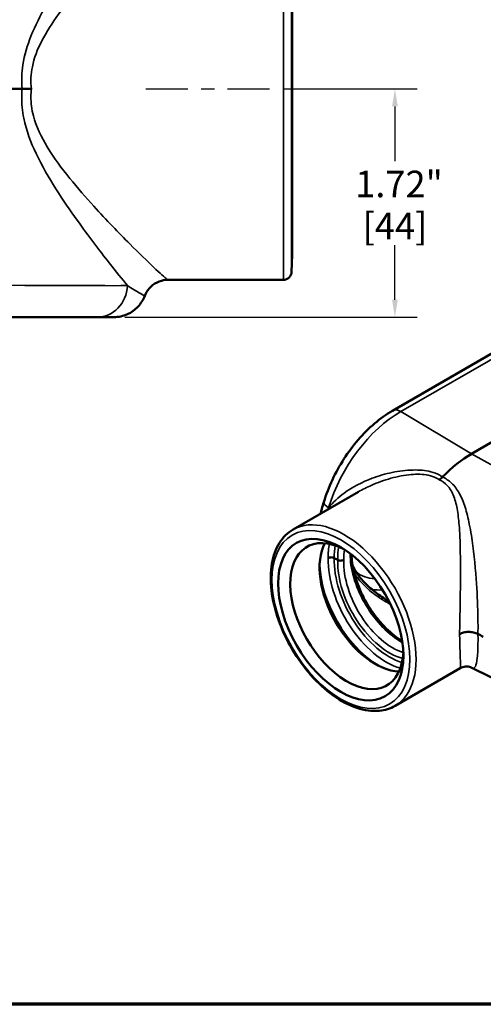
# Model space of a CAD drawing. Units: inches. Extents: x 0.2 to 29.1, y 0.2 to 22.5.
# Drawn here: x 18.5 to 22, y 0.5 to 7.9 of the extents above; entities that cross this region are included whole.
import ezdxf

# ---------------------------------------------------------------- set-up
doc = ezdxf.new("R2010")
doc.units = ezdxf.units.IN
doc.header["$LTSCALE"] = 1.333333
doc.header["$MEASUREMENT"] = 0
doc.linetypes.add('CHAIN', pattern=[0.7087, 0.4724, -0.0591, 0.1181, -0.0591])
for name, color, linetype, lineweight in [('Border (ANSI)', 7, 'Continuous', 70), ('Centerline (ANSI)', 7, 'Continuous', 25), ('Dimension (ANSI)', 7, 'Continuous', 25), ('Visible (ANSI)', 7, 'Continuous', 50), ('Visible Narrow (ANSI)', 7, 'Continuous', 35)]:
    doc.layers.add(name, color=color, linetype=linetype, lineweight=lineweight)
doc.styles.add('Note Text (ANSI)', font='tahoma.ttf')
doc.dimstyles.new('Default (ANSI)', dxfattribs={"dimscale": 1.333333, "dimtxt": 0.15, "dimasz": 0.098425, "dimexe": 0.125, "dimexo": 0.0625, "dimgap": 0.031496, "dimtad": 0, "dimtih": 1, "dimtoh": 1, "dimrnd": 1e-08, "dimzin": 4, "dimdsep": 46, "dimtxsty": 'Note Text (ANSI)', "dimcen": 0.09, "dimdle": 0.393701, "dimclrd": 256, "dimclre": 256, "dimclrt": 256, "dimadec": 0, "dimazin": 1, "dimtfac": 0.8, "dimtofl": 0, "dimtmove": 0, "dimatfit": 3, "dimfxl": 1, "dimtolj": 1, "dimtzin": 4, "dimlwd": -1, "dimlwe": -1, "dimarcsym": 0})

# ---------------------------------------------------------------- blocks, each defined once
blk = doc.blocks.new('Borders Default Border')
at = {"layer": 'Border (ANSI)', "flags": 128}
blk.add_lwpolyline([(0.3937, 0.3937), (0.3937, 16.6063), (21.6063, 16.6063), (21.6063, 0.3937), (0.3937, 0.3937)], dxfattribs=at)
blk = doc.blocks.new('*D21')
at = {"layer": 'Defpoints', "color": 0, "transparency": 16777216}
for p in [(20.4793, 7.419), (21.3192, 7.419), (19.2026, 5.7003)]:
    blk.add_point(p, dxfattribs=at)
at = {"layer": 'Dimension (ANSI)', "transparency": 16777216}
for p, q in [((20.5626, 7.419), (21.4859, 7.419)), ((21.3192, 7.2878), (21.3192, 6.8765)), ((21.3192, 5.8315), (21.3192, 6.2427)), ((19.2859, 5.7003), (21.4859, 5.7003))]:
    blk.add_line(p, q, dxfattribs=at)
for points in [[(21.2973, 7.2878), (21.3411, 7.2878), (21.3192, 7.419)], [(21.2973, 5.8315), (21.3411, 5.8315), (21.3192, 5.7003)]]:
    blk.add_solid(points, dxfattribs=at)
at = {"layer": 'Dimension (ANSI)', "transparency": 16777216, "char_height": 0.2, "attachment_point": 5, "style": 'Note Text (ANSI)'}
for s, insert in [('\\A1; 1.72"', (21.3192, 6.7037)), ('\\A1;[44]', (21.3192, 6.3868))]:
    blk.add_mtext(s, dxfattribs=dict(at, insert=insert))

msp = doc.modelspace()

# ---------------------------------------------------------------- linework, layer by layer
at = {"layer": 'Centerline (ANSI)', "linetype": 'CHAIN', "ltscale": 0.500397}
msp.add_line((19.4447, 7.419), (20.646, 7.419), dxfattribs=at)
at = {"layer": 'Visible (ANSI)'}
for p, q in [((20.5451, 8.669), (20.5451, 6.169)), ((21.3004, 4.9953), (26.2113, 7.8306)), ((26.8561, 7.535), (21.8967, 4.6717)), ((18.5129, 7.419), (17.9329, 7.419)), ((20.5451, 6.169), (20.5418, 6.0424)), ((19.6114, 5.9815), (20.4793, 5.9815)), ((19.0762, 5.7003), (17.8685, 5.7003)), ((19.0762, 5.7003), (19.2026, 5.7003)), ((20.5531, 4.1008), (21.0444, 4.3844)), ((20.8624, 3.8864), (20.8882, 3.8715)), ((21.3197, 2.7729), (21.811, 3.0565)), ((22.1711, 2.9233), (21.8984, 3.0596))]:
    msp.add_line(p, q, dxfattribs=at)
msp.add_arc((20.4793, 6.044), 0.0625, 270, 358.5, dxfattribs=at)
for centre, major_axis, ratio, start_param, end_param in [((21.8974, 3.9914), (-0.4171, -0.7215), 0.57801, 3.928173, 4.308178), ((20.9572, 3.4488), (0.3011, -0.5215), 0.57735, 2.408531, 7.016247), ((20.9116, 3.4225), (0.3333, -0.5774), 0.57735, 3.141598, 6.28318), ((21.171, 3.5723), (0.2964, -0.5133), 0.57735, 3.486992, 5.937786), ((21.2009, 3.5895), (-0.3175, 0.5499), 0.57735, 0.819219, 2.322374), ((21.8893, 3.9959), (23.4985, -12.4236), 0.021699, 4.72619, 4.727901)]:
    msp.add_ellipse(centre, major_axis=major_axis, ratio=ratio, start_param=start_param, end_param=end_param, dxfattribs=at)
msp.add_ellipse((20.9116, 3.4225), major_axis=(0.3333, -0.5774), ratio=0.57735, dxfattribs=at)
for points, knots in [([(18.5129, 7.419), (18.524, 7.419), (18.5356, 7.419), (18.559, 7.419), (18.5709, 7.419), (18.583, 7.419), (18.5831, 7.419), (18.5832, 7.419)], [0, 0, 0, 0, 0.0913479, 0.0913479, 0.1821191, 0.1821191, 0.1829705, 0.1829705, 0.1829705, 0.1829705]), ([(19.6114, 5.9815), (19.6112, 5.9815), (19.6111, 5.9815), (19.5886, 5.9815), (19.5665, 5.9774), (19.5227, 5.961), (19.5017, 5.9481), (19.4659, 5.9149), (19.4514, 5.8949), (19.4394, 5.8689), (19.4377, 5.865), (19.4362, 5.861)], [-0.0010849, -0.0010849, -0.0010849, -0.0010849, 0, 0, 0.1701162, 0.1701162, 0.3562093, 0.3562093, 0.5422261, 0.5422261, 0.5748482, 0.5748482, 0.5748482, 0.5748482]), ([(19.4362, 5.861), (19.4246, 5.8306), (19.4071, 5.8027), (19.3625, 5.7553), (19.3358, 5.7362), (19.29, 5.7154), (19.2732, 5.7098), (19.2386, 5.7022), (19.221, 5.7003), (19.203, 5.7003), (19.2028, 5.7003), (19.2026, 5.7003)], [0, 0, 0, 0, 0.2480128, 0.2480128, 0.4961207, 0.4961207, 0.6309402, 0.6309402, 0.7657801, 0.7657801, 0.7675977, 0.7675977, 0.7675977, 0.7675977]), ([(21.3004, 4.9953), (21.2541, 4.9685), (21.209, 4.9363), (21.1228, 4.8629), (21.0816, 4.8216), (21.0044, 4.732), (20.9684, 4.6837), (20.9029, 4.5821), (20.8735, 4.5289), (20.8226, 4.4198), (20.8011, 4.364), (20.784, 4.308)], [-1.029985, -1.029985, -1.029985, -1.029985, -0.796388, -0.796388, -0.562792, -0.562792, -0.329195, -0.329195, -0.095598, -0.095598, 0.137998, 0.137998, 0.137998, 0.137998]), ([(21.678, 4.4968), (21.6738, 4.4925), (21.6694, 4.4885), (21.6606, 4.4814), (21.6561, 4.4783), (21.6515, 4.4757), (21.6515, 4.4757), (21.6515, 4.4756)], [0, 0, 0, 0, 0.0913479, 0.0913479, 0.1821191, 0.1821191, 0.1829705, 0.1829705, 0.1829705, 0.1829705]), ([(20.784, 4.308), (20.779, 4.2912), (20.7739, 4.2742), (20.7656, 4.2446), (20.7622, 4.2322), (20.759, 4.2197)], [0, 0, 0, 0, 0.2540835, 0.2540835, 0.4329916, 0.4329916, 0.4329916, 0.4329916]), ([(20.5531, 4.1008), (20.5121, 4.0771), (20.4774, 4.0429), (20.4228, 3.9564), (20.4037, 3.9034), (20.3827, 3.7827), (20.3817, 3.7143), (20.3987, 3.5706), (20.4167, 3.4951), (20.4695, 3.3451), (20.5043, 3.2706), (20.5871, 3.1297), (20.635, 3.0633), (20.7396, 2.945), (20.7962, 2.8932), (20.9129, 2.8095), (20.973, 2.7776), (21.0907, 2.7381), (21.1485, 2.7303), (21.2446, 2.74), (21.2844, 2.7525), (21.3197, 2.7729)], [0.785398, 0.785398, 0.785398, 0.785398, 1.080354, 1.080354, 1.390349, 1.390349, 1.715776, 1.715776, 2.043039, 2.043039, 2.36908, 2.36908, 2.694607, 2.694607, 3.02073, 3.02073, 3.348056, 3.348056, 3.672871, 3.672871, 3.926991, 3.926991, 3.926991, 3.926991]), ([(20.8171, 3.8864), (20.8171, 3.8864), (20.8172, 3.8864), (20.8202, 3.8881), (20.8238, 3.8895), (20.8317, 3.8913), (20.8358, 3.8918), (20.8441, 3.8918), (20.8482, 3.8913), (20.8559, 3.8894), (20.8594, 3.8881), (20.8624, 3.8864)], [-0.240192, -0.240192, -0.240192, -0.240192, -0.2396233, -0.2396233, -0.1785907, -0.1785907, -0.1190429, -0.1190429, -0.0595154, -0.0595154, 0, 0, 0, 0]), ([(20.8882, 3.8715), (20.8911, 3.8698), (20.8946, 3.8684), (20.9023, 3.8665), (20.9064, 3.8661), (20.9148, 3.866), (20.9189, 3.8665), (20.9267, 3.8683), (20.9303, 3.8697), (20.9334, 3.8714), (20.9334, 3.8714), (20.9335, 3.8715)], [-0.2396211, -0.2396211, -0.2396211, -0.2396211, -0.1801053, -0.1801053, -0.1205803, -0.1205803, -0.0610332, -0.0610332, 0, 0, 0.0005707, 0.0005707, 0.0005707, 0.0005707]), ([(20.9825, 3.8998), (20.9825, 3.8998), (20.9826, 3.8998), (20.9856, 3.9016), (20.988, 3.9037), (20.991, 3.908), (20.9918, 3.9103), (20.9919, 3.9125)], [-0.2401883, -0.2401883, -0.2401883, -0.2401883, -0.2396176, -0.2396176, -0.1785853, -0.1785853, -0.1228822, -0.1228822, -0.1228822, -0.1228822]), ([(21.3741, 3.2605), (21.3728, 3.2613), (21.3714, 3.2622), (21.3506, 3.2752), (21.331, 3.2893), (21.292, 3.3205), (21.2727, 3.3378), (21.2349, 3.3752), (21.2164, 3.3954), (21.1807, 3.438), (21.1636, 3.4605), (21.1312, 3.5073), (21.1159, 3.5316), (21.0876, 3.5812), (21.0746, 3.6066), (21.0512, 3.6578), (21.0408, 3.6836), (21.0229, 3.7349), (21.0154, 3.7604), (21.0041, 3.8078), (20.9999, 3.8298), (20.9941, 3.8722), (20.9924, 3.8928), (20.9919, 3.9125)], [0.033762, 0.033762, 0.033762, 0.033762, 0.044314, 0.044314, 0.199023, 0.199023, 0.354243, 0.354243, 0.510005, 0.510005, 0.66618, 0.66618, 0.822595, 0.822595, 0.979062, 0.979062, 1.135391, 1.135391, 1.291393, 1.291393, 1.430543, 1.430543, 1.568266, 1.568266, 1.568266, 1.568266]), ([(20.9998, 3.8325), (21.0036, 3.8241), (21.0077, 3.8158), (21.0275, 3.779), (21.0467, 3.7514), (21.0913, 3.6991), (21.1166, 3.6743), (21.1718, 3.6277), (21.2016, 3.6059), (21.2467, 3.5766), (21.2606, 3.5681), (21.2748, 3.5598)], [0.694201, 0.694201, 0.694201, 0.694201, 0.859461, 0.859461, 1.432435, 1.432435, 2.005409, 2.005409, 2.578383, 2.578383, 2.825322, 2.825322, 2.825322, 2.825322]), ([(21.8058, 3.3128), (21.8059, 3.3128), (21.8059, 3.3129), (21.8144, 3.3177), (21.8243, 3.3217), (21.847, 3.3276), (21.8598, 3.3294), (21.8858, 3.33), (21.8988, 3.3288), (21.9232, 3.3236), (21.9345, 3.3197), (21.9441, 3.3146)], [-0.0010849, -0.0010849, -0.0010849, -0.0010849, 0, 0, 0.1701162, 0.1701162, 0.3562093, 0.3562093, 0.5422261, 0.5422261, 0.7282098, 0.7282098, 0.7282098, 0.7282098]), ([(21.811, 3.0565), (21.8167, 3.0598), (21.8232, 3.0627), (21.837, 3.067), (21.8442, 3.0683), (21.8582, 3.0693), (21.8649, 3.069), (21.877, 3.0673), (21.8823, 3.0659), (21.8914, 3.0629), (21.8952, 3.0612), (21.8984, 3.0596)], [28.1058215, 28.1058215, 28.1058215, 28.1058215, 28.197554, 28.197554, 28.2892866, 28.2892866, 28.3810191, 28.3810191, 28.4727516, 28.4727516, 28.5644841, 28.5644841, 28.5644841, 28.5644841])]:
    msp.add_open_spline(points, degree=3, knots=knots, dxfattribs=at)
at = {"layer": 'Visible Narrow (ANSI)'}
for p, q in [((20.4793, 5.9815), (20.4793, 8.8565)), ((20.5418, 8.7957), (20.5418, 6.0424)), ((21.3646, 4.9901), (26.2755, 7.8254)), ((21.8967, 4.6717), (21.3646, 4.9901)), ((22.5732, 4.2942), (21.8967, 4.6717))]:
    msp.add_line(p, q, dxfattribs=at)
for centre, major_axis, ratio, start_param, end_param in [((17.867, 5.9503), (-1.5635, 0.0109), 0.004179, 1.571785, 2.739768), ((19.0762, 5.9503), (0, -0.25), 0.920255, 0, 1.520413), ((21.3676, 4.3084), (0.4187, 0.7206), 0.584239, 0.78782, 1.955804), ((21.3671, 4.8798), (-0.0667, 0.1155), 0.57735, 5.523967, 6.283185), ((20.9116, 4.2693), (-0.1276, 0.0387), 0.305381, 0, 0.868996), ((20.9364, 3.4368), (0.3833, -0.664), 0.57735, 0, 3.141593), ((21.2661, 3.6272), (-0.329, 0.5432), 0.562824, 0.552352, 0.773571), ((21.2887, 3.6409), (0.313, -0.5155), 0.562044, 3.709694, 3.915958), ((21.2887, 3.6395), (-0.294, 0.4842), 0.562044, 0.538699, 0.771497), ((21.3113, 3.6533), (0.278, -0.4565), 0.561116, 3.719747, 3.913866), ((21.2661, 3.6272), (0.3053, -0.5568), 0.591519, 3.940055, 5.745939), ((21.2887, 3.6395), (-0.2893, 0.5291), 0.59226, 0.797802, 2.592944), ((21.2887, 3.6409), (0.2717, -0.4971), 0.59226, 3.942263, 5.762049), ((21.3113, 3.6533), (-0.2557, 0.4694), 0.593139, 0.800063, 2.58728), ((21.3604, 3.6816), (-0.2557, 0.4694), 0.593139, 0.756006, 0.800063), ((21.3604, 3.6816), (0.278, -0.4565), 0.561116, 3.913866, 5.497952), ((21.3491, 4.2853), (-0.2879, -0.5266), 0.59226, 6.167645, 6.586634), ((21.3962, 4.2595), (0.3212, 0.5843), 0.590789, 3.330264, 3.521852)]:
    msp.add_ellipse(centre, major_axis=major_axis, ratio=ratio, start_param=start_param, end_param=end_param, dxfattribs=at)
msp.add_ellipse((20.9128, 3.4232), major_axis=(-0.3671, 0.6358), ratio=0.57735, dxfattribs=at)
for points, knots in [([(19.424, 9.0357), (19.4235, 9.0356), (19.4226, 9.035), (19.4164, 9.0298), (19.4055, 9.0181), (19.3555, 8.9609), (19.2992, 8.8931), (19.1438, 8.6984), (19.0379, 8.5623), (18.9279, 8.4082), (18.8972, 8.3653), (18.8662, 8.3208), (18.7869, 8.2028), (18.7385, 8.1271), (18.6514, 7.9741), (18.612, 7.8976), (18.5526, 7.748), (18.5306, 7.6762), (18.5097, 7.5415), (18.5073, 7.4799), (18.5129, 7.419)], [-32.76056, -32.76056, -32.76056, -32.76056, -32.593882, -32.593882, -31.900578, -31.900578, -30.473037, -30.473037, -28.707789, -28.707789, -28.707789, -28.215495, -28.215495, -27.441984, -27.441984, -26.740728, -26.740728, -26.156581, -26.156581, -25.690421, -25.690421, -25.690421, -25.690421]), ([(18.5832, 7.419), (18.5763, 7.475), (18.5789, 7.5319), (18.6035, 7.6533), (18.6286, 7.7169), (18.6959, 7.8495), (18.7403, 7.9173), (18.8387, 8.053), (18.8933, 8.1201), (18.9828, 8.2247), (19.0177, 8.264), (19.0523, 8.3021), (19.1763, 8.4387), (19.2956, 8.5592), (19.4707, 8.7314), (19.5341, 8.7912), (19.5904, 8.8414), (19.6027, 8.8517), (19.6098, 8.8561), (19.6108, 8.8565), (19.6114, 8.8565)], [25.671041, 25.671041, 25.671041, 25.671041, 26.156581, 26.156581, 26.740728, 26.740728, 27.441984, 27.441984, 28.215495, 28.215495, 28.707789, 28.707789, 28.707789, 30.473037, 30.473037, 31.900578, 31.900578, 32.593882, 32.593882, 32.773078, 32.773078, 32.773078, 32.773078]), ([(18.5129, 7.419), (18.5112, 7.4004), (18.5102, 7.3817), (18.5091, 7.3074), (18.5149, 7.2519), (18.545, 7.1044), (18.5791, 7.0163), (18.663, 6.8388), (18.7148, 6.7505), (18.8205, 6.5832), (18.8747, 6.5043), (18.9279, 6.4298), (19.0131, 6.3105), (19.0957, 6.2023), (19.2202, 6.0433), (19.267, 5.9852), (19.306, 5.9377)], [-31.723277, -31.723277, -31.723277, -31.723277, -31.580732, -31.580732, -31.156276, -31.156276, -30.414307, -30.414307, -29.560431, -29.560431, -28.706554, -28.706554, -28.706554, -27.339884, -27.339884, -26.371991, -26.371991, -26.371991, -26.371991]), ([(19.6114, 5.9815), (19.6102, 5.9815), (19.6071, 5.9835), (19.5862, 5.9997), (19.5515, 6.0309), (19.4547, 6.1224), (19.3931, 6.1823), (19.2414, 6.3343), (19.1483, 6.4301), (19.0523, 6.5359), (18.9923, 6.602), (18.9312, 6.6719), (18.812, 6.8201), (18.7535, 6.8985), (18.6586, 7.0558), (18.62, 7.1338), (18.5855, 7.2644), (18.5787, 7.3135), (18.5796, 7.3815), (18.5809, 7.4003), (18.5832, 7.419)], [24.641273, 24.641273, 24.641273, 24.641273, 25.017501, 25.017501, 26.18357, 26.18357, 27.339884, 27.339884, 28.706554, 28.706554, 28.706554, 29.560431, 29.560431, 30.414307, 30.414307, 31.156276, 31.156276, 31.580732, 31.580732, 31.742658, 31.742658, 31.742658, 31.742658]), ([(19.4362, 5.861), (19.4336, 5.8612), (19.42, 5.8685), (19.3749, 5.895), (19.3417, 5.9152), (19.306, 5.9377)], [-1.273831, -1.273831, -1.273831, -1.273831, -0.680123, -0.680123, 0, 0, 0, 0]), ([(21.678, 4.4968), (21.6716, 4.5012), (21.6649, 4.5053), (21.6373, 4.5205), (21.6142, 4.5293), (21.5472, 4.5465), (21.5011, 4.55), (21.4025, 4.5482), (21.3497, 4.5414), (21.2468, 4.52), (21.1966, 4.5054), (21.1484, 4.4874), (21.0713, 4.4585), (20.9993, 4.4208), (20.8924, 4.3421), (20.8528, 4.3052), (20.8202, 4.2645)], [-31.723277, -31.723277, -31.723277, -31.723277, -31.580732, -31.580732, -31.156276, -31.156276, -30.414307, -30.414307, -29.560431, -29.560431, -28.706554, -28.706554, -28.706554, -27.339884, -27.339884, -26.371991, -26.371991, -26.371991, -26.371991]), ([(21.0443, 4.3844), (21.0755, 4.4024), (21.1081, 4.4189), (21.1415, 4.4337), (21.189, 4.4548), (21.2385, 4.4726), (21.3393, 4.5005), (21.3909, 4.5107), (21.486, 4.5189), (21.53, 4.5184), (21.5923, 4.5055), (21.6134, 4.4983), (21.6387, 4.4844), (21.6453, 4.4802), (21.6515, 4.4756)], [28.105821, 28.105821, 28.105821, 28.105821, 28.706554, 28.706554, 28.706554, 29.560431, 29.560431, 30.414307, 30.414307, 31.156276, 31.156276, 31.580732, 31.580732, 31.742658, 31.742658, 31.742658, 31.742658]), ([(21.6515, 4.4756), (21.6752, 4.4649), (21.6957, 4.4505), (21.7322, 4.4125), (21.7467, 4.3879), (21.7713, 4.3295), (21.7801, 4.2949), (21.7942, 4.2188), (21.7989, 4.177), (21.8046, 4.1062), (21.8063, 4.0781), (21.8076, 4.0494), (21.8123, 3.9463), (21.8128, 3.8362), (21.8117, 3.6345), (21.8103, 3.5434), (21.808, 3.4174), (21.8072, 3.3779), (21.8062, 3.3314), (21.806, 3.322), (21.8058, 3.3128)], [25.672531, 25.672531, 25.672531, 25.672531, 26.158318, 26.158318, 26.742253, 26.742253, 27.443585, 27.443585, 28.216996, 28.216996, 28.707787, 28.707787, 28.707787, 30.473637, 30.473637, 31.901781, 31.901781, 32.595179, 32.595179, 32.774566, 32.774566, 32.774566, 32.774566]), ([(21.9441, 3.3146), (21.9442, 3.3232), (21.9443, 3.332), (21.9447, 3.3783), (21.9444, 3.4182), (21.9417, 3.5454), (21.9373, 3.6374), (21.9225, 3.8411), (21.9111, 3.9524), (21.8945, 4.0569), (21.8898, 4.0859), (21.8848, 4.1144), (21.8702, 4.1863), (21.8599, 4.2289), (21.8351, 4.3068), (21.8211, 4.3424), (21.7871, 4.403), (21.7683, 4.4289), (21.7254, 4.4691), (21.703, 4.4846), (21.678, 4.4968)], [-32.762048, -32.762048, -32.762048, -32.762048, -32.595179, -32.595179, -31.901781, -31.901781, -30.473637, -30.473637, -28.707787, -28.707787, -28.707787, -28.216996, -28.216996, -27.443585, -27.443585, -26.742253, -26.742253, -26.158318, -26.158318, -25.691912, -25.691912, -25.691912, -25.691912]), ([(21.0115, 3.7771), (21.0186, 3.7651), (21.0264, 3.7534), (21.0617, 3.7051), (21.0946, 3.6711), (21.1643, 3.6125), (21.2004, 3.5872), (21.2541, 3.5545), (21.27, 3.5454), (21.2862, 3.5366)], [0.933534, 0.933534, 0.933534, 0.933534, 1.172443, 1.172443, 1.939192, 1.939192, 2.624513, 2.624513, 2.904636, 2.904636, 2.904636, 2.904636]), ([(21.8058, 3.3128), (21.8063, 3.294), (21.8067, 3.2762), (21.8085, 3.207), (21.8098, 3.1646), (21.8118, 3.1017), (21.8124, 3.0808), (21.8123, 3.061), (21.812, 3.057), (21.8111, 3.0565)], [24.641273, 24.641273, 24.641273, 24.641273, 25.017501, 25.017501, 26.18357, 26.18357, 27.339884, 27.339884, 28.105821, 28.105821, 28.105821, 28.105821]), ([(21.8984, 3.0596), (21.9094, 3.0541), (21.9178, 3.0568), (21.9311, 3.0818), (21.9359, 3.103), (21.9427, 3.1667), (21.9444, 3.2096), (21.9445, 3.2789), (21.9444, 3.2963), (21.9441, 3.3146)], [-28.564484, -28.564484, -28.564484, -28.564484, -27.339884, -27.339884, -26.18357, -26.18357, -25.017501, -25.017501, -24.653791, -24.653791, -24.653791, -24.653791])]:
    msp.add_open_spline(points, degree=3, knots=knots, dxfattribs=at)
msp.add_open_spline([(20.813, 4.2508), (20.8154, 4.2554), (20.8178, 4.26), (20.8202, 4.2645)], degree=3, dxfattribs=at)

# ---------------------------------------------------------------- block references
at = {"xscale": 1.333333333333333, "yscale": 1.333333333333333, "zscale": 1.333333333333333}
msp.add_blockref('Borders Default Border', (0, 0), dxfattribs=at)

# ---------------------------------------------------------------- dimensions: what is measured, and where the dimension line sits
at = {"layer": 'Dimension (ANSI)'}
dim = msp.add_linear_dim(base=(21.3192, 7.419), p1=(19.2026, 5.7003), p2=(20.4793, 7.419), angle=90, text=' <>"\\X[44]', dimstyle='Default (ANSI)', override={"dimgap": 0.031496, "dimdec": 2, "dimpost": '\\X', "dimtol": 0, "dimlim": 0, "dimtp": 0, "dimtm": 0, "dimtdec": 2, "dimatfit": 1}, dxfattribs=at)
dim.commit()
dim.dimension.update_dxf_attribs({"geometry": '*D21', "text_midpoint": (21.3192, 6.5596), "dimtype": 160})

doc.saveas('drawing.dxf')
